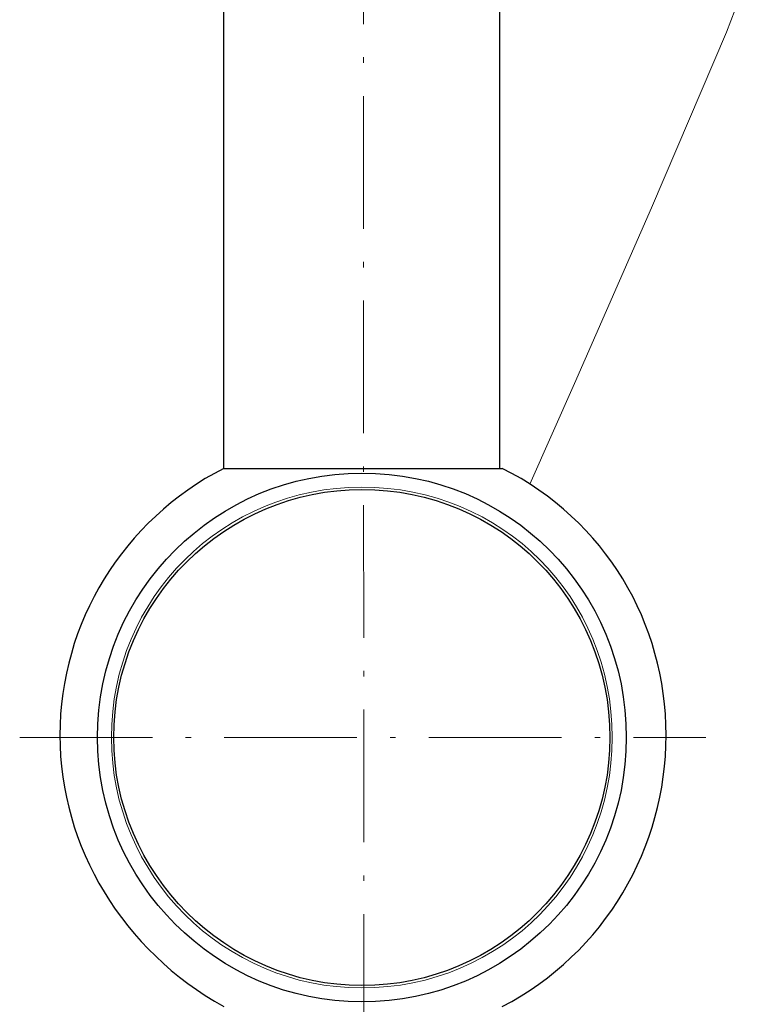
# Model space of a CAD drawing. Units: millimetres. Extents: x 11150 to 12282, y 16007 to 17031.
# Drawn here: x 12095 to 12162, y 16380 to 16469 of the extents above; entities that cross this region are included whole.
import ezdxf

# ---------------------------------------------------------------- set-up
doc = ezdxf.new("R2010")
doc.units = ezdxf.units.MM
doc.linetypes.add('ACAD_ISO10W100', pattern=[18.5, 12, -3, 0.5, -3])
doc.layers.add('ASSI', color=8, linetype='ACAD_ISO10W100', lineweight=13)
doc.layers.add('Livello 1', color=7, linetype='Continuous', lineweight=15)

msp = doc.modelspace()

# ---------------------------------------------------------------- linework, layer by layer
at = {"layer": 'ASSI'}
for points in [[(12126.445, 16265.226), (12126.189, 16708.994)], [(12095.248, 16404.202), (12157.3, 16404.202)]]:
    msp.add_lwpolyline(points, dxfattribs=at)
at = {"layer": 'Livello 1'}
for p, q in [((12159.165, 16467.997), (12161.863, 16475.168)), ((12152.375, 16452.115), (12159.165, 16467.997)), ((12145.434, 16436.225), (12152.375, 16452.115)), ((12141.378, 16427.133), (12145.434, 16436.225))]:
    msp.add_line(p, q, dxfattribs=at)
at = {"layer": 'Livello 1', "color": 7, "lineweight": 25}
for points in [[(12138.677, 16428.545), (12138.677, 16674.282)], [(12113.701, 16428.545), (12113.701, 16673.435)], [(12113.701, 16428.545), (12138.889, 16428.545)]]:
    msp.add_lwpolyline(points, dxfattribs=at)
for points, knots in [([(12113.701, 16428.545), (12104.599, 16423.887), (12098.885, 16414.573), (12098.885, 16404.414), (12098.885, 16394.255), (12104.599, 16384.941), (12113.701, 16379.861)], [0, 0, 0, 0, 1, 1, 1, 2, 2, 2, 2]), ([(12138.889, 16379.861), (12148.203, 16384.729), (12153.704, 16394.255), (12153.704, 16404.414), (12153.704, 16414.573), (12148.203, 16423.887), (12138.889, 16428.545)], [0, 0, 0, 0, 1, 1, 1, 2, 2, 2, 2]), ([(12126.189, 16380.283), (12126.189, 16380.283), (12126.189, 16380.283), (12126.189, 16380.283), (12139.525, 16380.283), (12150.108, 16391.08), (12150.108, 16404.202), (12150.108, 16417.538), (12139.525, 16428.121), (12126.189, 16428.121), (12113.067, 16428.121), (12102.272, 16417.538), (12102.272, 16404.202), (12102.272, 16391.08), (12113.067, 16380.283), (12126.189, 16380.283)], [0, 0, 0, 0, 1, 1, 1, 2, 2, 2, 3, 3, 3, 4, 4, 4, 5, 5, 5, 5]), ([(12126.189, 16381.766), (12126.189, 16381.766), (12126.189, 16381.766), (12126.189, 16381.766), (12138.677, 16381.766), (12148.626, 16391.926), (12148.626, 16404.202), (12148.626, 16416.69), (12138.677, 16426.639), (12126.189, 16426.639), (12113.913, 16426.639), (12103.753, 16416.69), (12103.753, 16404.202), (12103.753, 16391.926), (12113.913, 16381.766), (12126.189, 16381.766)], [0, 0, 0, 0, 1, 1, 1, 2, 2, 2, 3, 3, 3, 4, 4, 4, 5, 5, 5, 5])]:
    msp.add_open_spline(points, degree=3, knots=knots, dxfattribs=at)
at = {"layer": 'Livello 1', "color": 7, "lineweight": 9}
msp.add_open_spline([(12126.189, 16381.555), (12126.189, 16381.555), (12126.189, 16381.555), (12126.189, 16381.555), (12138.889, 16381.555), (12148.836, 16391.714), (12148.836, 16404.202), (12148.836, 16416.902), (12138.889, 16426.85), (12126.189, 16426.85), (12113.701, 16426.85), (12103.541, 16416.902), (12103.541, 16404.202), (12103.541, 16391.714), (12113.701, 16381.555), (12126.189, 16381.555)], degree=3, knots=[0, 0, 0, 0, 1, 1, 1, 2, 2, 2, 3, 3, 3, 4, 4, 4, 5, 5, 5, 5], dxfattribs=at)

doc.saveas('drawing.dxf')
